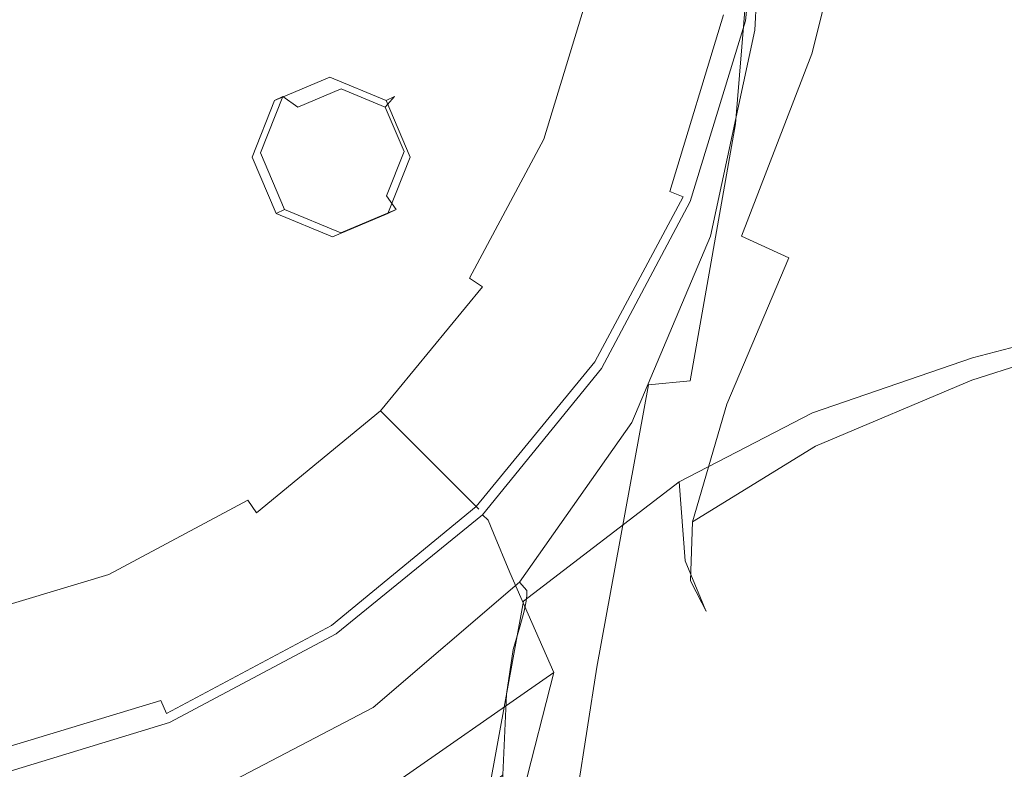
# Model space of a CAD drawing. Extents: x -105 to 105, y -157 to 0.
# Drawn here: x 5 to 28, y -72 to -54 of the extents above; entities that cross this region are included whole.
import ezdxf

# ---------------------------------------------------------------- set-up
doc = ezdxf.new("R2010")
doc.units = 0
doc.header["$LTSCALE"] = 500
doc.header["$MEASUREMENT"] = 0
doc.layers.add('STILLO_CHROM', color=7, linetype='Continuous')
doc.layers.add('STILLO_NIEBIESKI', color=7, linetype='Continuous')

msp = doc.modelspace()

# ---------------------------------------------------------------- linework, layer by layer
at = {"layer": 'STILLO_CHROM', "lineweight": 0}
for points, invisible_edges in [([(0, -71.453, 33.5), (0, -28.463, 33.5), (21.495, -49.958, 33.5), (0, -71.453, 33.5)], 15), ([(3.454, -32.595, 46.834), (-3.454, -67.321, 46.834), (17.363, -53.412, 46.834), (3.454, -32.595, 46.834)], 15), ([(5.547, -55.806, 68.863), (5.664, -48.757, 68.353), (0, -48.505, 68.766), (0, -55.702, 69.306)], 15), ([(10.747, -56.041, 67.825), (10.974, -49.325, 67.391), (5.664, -48.757, 68.353), (5.547, -55.806, 68.863)], 15), ([(10.747, -56.041, 67.825), (15.254, -56.327, 66.48), (15.576, -50.018, 66.161), (10.974, -49.325, 67.391)], 15), ([(10.974, -55.536, 38.765), (11.088, -49.802, 39.326), (15.737, -49.722, 39.346), (15.576, -55.193, 38.801)], 15), ([(15.576, -55.193, 38.801), (15.737, -49.722, 39.346), (19.314, -49.649, 39.415), (19.116, -54.88, 38.885)], 15), ([(21.24, -54.693, 39.035), (19.116, -54.88, 38.885), (19.314, -49.649, 39.415), (21.46, -49.605, 39.557)], 15), ([(22.302, -54.606, 39.415), (21.24, -54.693, 39.035), (21.46, -49.605, 39.557), (22.533, -49.59, 39.932)], 7), ([(22.302, -54.606, 39.415), (22.533, -49.59, 39.932), (22.891, -49.604, 40.703), (22.656, -54.596, 40.187)], 15), ([(22.649, -54.823, 46.101), (22.656, -54.709, 43.562), (22.891, -49.717, 44.078), (22.887, -49.822, 46.617)], 15), ([(22.656, -54.596, 40.187), (22.891, -49.604, 40.703), (22.891, -49.646, 42.031), (22.656, -54.638, 41.516)], 15), ([(22.656, -54.709, 43.562), (22.656, -54.638, 41.516), (22.891, -49.646, 42.031), (22.891, -49.717, 44.078)], 15), ([(5.664, -55.818, 38.758), (0, -55.943, 38.762), (0, -49.898, 39.342), (5.723, -49.868, 39.332)], 15), ([(0, -71.453, 33.5), (21.495, -49.958, 33.5), (15.199, -65.158, 33.5), (0, -71.453, 33.5)], 15), ([(10.974, -55.536, 38.765), (5.664, -55.818, 38.758), (5.723, -49.868, 39.332), (11.088, -49.802, 39.326)], 15), ([(15.199, -65.158, 33.5), (21.495, -49.958, 33.5), (19.859, -58.184, 33.5), (15.199, -65.158, 33.5)], 15), ([(19.859, -58.184, 33.5), (21.495, -49.958, 33.5), (21.082, -54.152, 33.5), (19.859, -58.184, 33.5)], 15), ([(22.649, -54.823, 46.101), (22.887, -49.822, 46.617), (22.876, -49.965, 49.422), (22.627, -54.994, 48.906)], 15), ([(0, -50, 34), (2.343, -55.656, 34), (5.504, -55.504, 34), (5.656, -52.343, 34)], 15), ([(0, -50, -17.676), (5.597, -52.343, -17.668), (5.47, -55.504, -17.672), (2.334, -55.656, -17.676)], 15), ([(15.254, -56.327, 66.48), (18.721, -56.588, 65.117), (19.116, -50.648, 64.941), (15.576, -50.018, 66.161)], 15), ([(22.08, -54.385, 33.254), (22.534, -50, 33.264), (22.002, -50, 33.687), (21.559, -54.281, 33.687)], 14), ([(22.08, -54.385, 33.254), (22.254, -54.419, 32.328), (22.712, -50, 32.369), (22.534, -50, 33.264)], 15), ([(22.254, -54.419, 32.328), (22.254, -54.419, 30.696), (22.712, -50, 30.797), (22.712, -50, 32.369)], 15), ([(22.389, -54.46, 25.088), (22.87, -50.026, 25.381), (22.712, -50, 28.344), (22.254, -54.419, 28.142)], 15), ([(22.254, -54.419, 28.142), (22.712, -50, 28.344), (22.712, -50, 30.797), (22.254, -54.419, 30.696)], 15), ([(22.389, -54.46, 25.088), (22.793, -54.582, 21.957), (23.345, -50.104, 22.282), (22.87, -50.026, 25.381)], 15), ([(22.51, -55.564, 54.403), (22.583, -55.236, 51.748), (22.854, -50.153, 52.265), (22.817, -50.391, 54.92)], 15), ([(22.627, -54.994, 48.906), (22.876, -49.965, 49.422), (22.854, -50.153, 52.265), (22.583, -55.236, 51.748)], 15), ([(22.793, -54.582, 21.957), (23.633, -55.157, 19.318), (24.869, -50.268, 19.265), (23.345, -50.104, 22.282)], 13), ([(22.422, -55.928, 56.81), (22.51, -55.564, 54.403), (22.817, -50.391, 54.92), (22.773, -50.647, 57.317)], 15), ([(25.074, -56.557, 17.74), (27.757, -53.368, 17.712), (24.869, -50.268, 19.265), (23.633, -55.157, 19.318)], 15), ([(20.801, -56.745, 64.027), (21.24, -51.026, 64.01), (19.116, -50.648, 64.941), (18.721, -56.588, 65.117)], 15), ([(22.422, -55.928, 56.81), (22.773, -50.647, 57.317), (22.73, -50.888, 59.386), (22.334, -56.278, 58.913)], 15), ([(35.311, -53.398, 16.434), (31.319, -50.494, 17.337), (27.757, -53.368, 17.712), (30.173, -56.054, 16.656)], 15), ([(21.848, -56.794, 63.035), (22.306, -51.196, 63.179), (21.24, -51.026, 64.01), (20.801, -56.745, 64.027)], 15), ([(22.217, -56.735, 61.967), (22.261, -56.563, 60.651), (22.693, -51.083, 61.056), (22.671, -51.2, 62.257)], 15), ([(22.334, -56.278, 58.913), (22.73, -50.888, 59.386), (22.693, -51.083, 61.056), (22.261, -56.563, 60.651)], 15), ([(21.848, -56.794, 63.035), (22.217, -56.735, 61.967), (22.671, -51.2, 62.257), (22.306, -51.196, 63.179)], 7), ([(12.451, -55.255, -17.639), (9.29, -53.9, -17.657), (10.652, -51.623, -17.645), (13.475, -52.624, -17.624)], 15), ([(12.686, -55.255, 34), (13.796, -52.624, 34), (10.845, -51.623, 34), (9.416, -53.9, 34)], 15), ([(5.597, -52.343, -17.668), (9.29, -53.9, -17.657), (8.736, -56.521, -17.664), (5.47, -55.504, -17.672)], 15), ([(5.656, -52.343, 34), (5.504, -55.504, 34), (8.816, -56.521, 34), (9.416, -53.9, 34)], 15), ([(15.191, -56.416, -17.585), (12.451, -55.255, -17.639), (13.475, -52.624, -17.624), (16.088, -53.235, -17.591)], 15), ([(15.446, -56.398, 33.984), (16.488, -53.246, 33.984), (13.796, -52.624, 34), (12.686, -55.255, 34)], 15), ([(26.72, -56.688, -16.744), (26.028, -53.569, -17.103), (28.636, -52.563, -16.938), (30.435, -55.313, -16.525)], 15), ([(17.363, -53.412, 46.834), (-3.454, -67.321, 46.834), (9.835, -64.678, 46.834), (17.363, -53.412, 46.834)], 15), ([(17.363, -53.412, 46.834), (9.835, -64.678, 46.834), (14.72, -59.794, 46.834), (17.363, -53.412, 46.834)], 15), ([(17.363, -53.412, 46.834), (14.72, -59.794, 46.834), (16.356, -56.733, 46.834), (17.363, -53.412, 46.834)], 15), ([(15.191, -56.416, -17.585), (16.088, -53.235, -17.591), (18.435, -53.686, -17.539), (17.617, -57.394, -17.466)], 15), ([(15.446, -56.398, 33.984), (17.675, -57.321, 33.937), (18.777, -53.729, 33.937), (16.488, -53.246, 33.984)], 15), ([(16.874, -56.948, 46.714), (17.914, -53.522, 46.714), (17.363, -53.412, 46.834), (16.356, -56.733, 46.834)], 15), ([(26.455, -58.517, 16.64), (30.173, -56.054, 16.656), (27.757, -53.368, 17.712), (25.074, -56.557, 17.74)], 15), ([(17.366, -57.151, 46.386), (18.436, -53.625, 46.386), (17.914, -53.522, 46.714), (16.874, -56.948, 46.714)], 15), ([(17.698, -57.289, 45.939), (18.788, -53.695, 45.939), (18.436, -53.625, 46.386), (17.366, -57.151, 46.386)], 11), ([(23.964, -57.517, -16.943), (23.923, -53.948, -17.253), (26.028, -53.569, -17.103), (26.72, -56.688, -16.744)], 15), ([(17.617, -57.394, -17.466), (18.435, -53.686, -17.539), (20.481, -53.967, -17.467), (19.792, -57.986, -17.307)], 15), ([(17.675, -57.321, 33.937), (19.312, -57.999, 33.844), (20.516, -54.074, 33.844), (18.777, -53.729, 33.937)], 15), ([(20.388, -54.014, 42.684), (18.788, -53.695, 45.939), (17.698, -57.289, 45.939), (19.205, -57.913, 42.684)], 15), ([(12.451, -55.255, -17.639), (11.459, -57.899, -17.652), (8.736, -56.521, -17.664), (9.29, -53.9, -17.657)], 15), ([(12.686, -55.255, 34), (9.416, -53.9, 34), (8.816, -56.521, 34), (11.61, -57.899, 34)], 15), ([(21.644, -54.263, 38.182), (20.388, -54.014, 42.684), (19.205, -57.913, 42.684), (20.388, -58.403, 38.182)], 15), ([(20.294, -58.406, 33.687), (21.559, -54.281, 33.687), (20.516, -54.074, 33.844), (19.312, -57.999, 33.844)], 15), ([(21.781, -57.988, -17.132), (19.792, -57.986, -17.307), (20.481, -53.967, -17.467), (22.192, -54.068, -17.373)], 15), ([(23.964, -57.517, -16.943), (21.781, -57.988, -17.132), (22.192, -54.068, -17.373), (23.923, -53.948, -17.253)], 15), ([(19.859, -58.184, 33.5), (21.082, -54.152, 33.5), (21.563, -54.247, 33.633), (20.312, -58.372, 33.633)], 11), ([(20.785, -58.609, 33.243), (22.08, -54.385, 33.254), (21.559, -54.281, 33.687), (20.294, -58.406, 33.687)], 14), ([(20.312, -58.372, 33.633), (21.563, -54.247, 33.633), (21.891, -54.313, 33.998), (20.62, -58.5, 33.998)], 7), ([(21.978, -54.33, 34.496), (21.644, -54.263, 38.182), (20.388, -58.403, 38.182), (20.702, -58.533, 34.496)], 15), ([(20.62, -58.5, 33.998), (21.891, -54.313, 33.998), (21.978, -54.33, 34.496), (20.702, -58.533, 34.496)], 15), ([(20.785, -58.609, 33.243), (20.948, -58.677, 32.286), (22.254, -54.419, 32.328), (22.08, -54.385, 33.254)], 15), ([(20.948, -58.677, 32.286), (20.948, -58.677, 30.591), (22.254, -54.419, 30.696), (22.254, -54.419, 32.328)], 15), ([(21.048, -58.762, 24.754), (22.389, -54.46, 25.088), (22.254, -54.419, 28.142), (20.948, -58.677, 27.932)], 15), ([(20.948, -58.677, 27.932), (22.254, -54.419, 28.142), (22.254, -54.419, 30.696), (20.948, -58.677, 30.591)], 15), ([(21.048, -58.762, 24.754), (21.348, -59.017, 21.5), (22.793, -54.582, 21.957), (22.389, -54.46, 25.088)], 15), ([(20.283, -59.473, 38.626), (18.301, -59.722, 38.48), (19.116, -54.88, 38.885), (21.24, -54.693, 39.035)], 15), ([(21.26, -59.419, 38.996), (20.283, -59.473, 38.626), (21.24, -54.693, 39.035), (22.302, -54.606, 39.415)], 7), ([(21.26, -59.419, 38.996), (22.302, -54.606, 39.415), (22.656, -54.596, 40.187), (21.586, -59.42, 39.766)], 15), ([(21.348, -59.017, 21.5), (21.984, -59.415, 18.789), (23.633, -55.157, 19.318), (22.793, -54.582, 21.957)], 13), ([(21.575, -59.657, 45.682), (21.586, -59.534, 43.141), (22.656, -54.709, 43.562), (22.649, -54.823, 46.101)], 15), ([(21.586, -59.42, 39.766), (22.656, -54.596, 40.187), (22.656, -54.638, 41.516), (21.586, -59.463, 41.094)], 15), ([(21.586, -59.534, 43.141), (21.586, -59.463, 41.094), (22.656, -54.638, 41.516), (22.656, -54.709, 43.562)], 15), ([(14.961, -60.306, 38.387), (15.576, -55.193, 38.801), (19.116, -54.88, 38.885), (18.301, -59.722, 38.48)], 15), ([(21.541, -59.858, 48.496), (22.627, -54.994, 48.906), (22.583, -55.236, 51.748), (21.472, -60.161, 51.356)], 15), ([(21.575, -59.657, 45.682), (22.649, -54.823, 46.101), (22.627, -54.994, 48.906), (21.541, -59.858, 48.496)], 15), ([(10.579, -60.981, 38.338), (10.974, -55.536, 38.765), (15.576, -55.193, 38.801), (14.961, -60.306, 38.387)], 15), ([(15.191, -56.416, -17.585), (13.888, -59.506, -17.539), (11.459, -57.899, -17.652), (12.451, -55.255, -17.639)], 15), ([(15.446, -56.398, 33.984), (12.686, -55.255, 34), (11.61, -57.899, 34), (13.954, -59.364, 33.984)], 15), ([(21.359, -60.591, 54.04), (21.472, -60.161, 51.356), (22.583, -55.236, 51.748), (22.51, -55.564, 54.403)], 15), ([(23.095, -59.928, 17.243), (25.074, -56.557, 17.74), (23.633, -55.157, 19.318), (21.984, -59.415, 18.789)], 7), ([(26.72, -56.688, -16.744), (30.435, -55.313, -16.525), (31.585, -58.331, -15.622), (27.139, -59.739, -15.868)], 15), ([(5.283, -63.586, 69.797), (5.547, -55.806, 68.863), (0, -55.702, 69.306), (0, -63.664, 70.244)], 15), ([(2.334, -55.656, -17.676), (5.47, -55.504, -17.672), (6.494, -58.816, -17.673), (3.894, -59.416, -17.677)], 15), ([(2.343, -55.656, 34), (3.9, -59.416, 34), (6.521, -58.816, 34), (5.504, -55.504, 34)], 15), ([(5.47, -55.504, -17.672), (8.736, -56.521, -17.664), (8.491, -58.55, -17.668), (6.494, -58.816, -17.673)], 15), ([(10.579, -60.981, 38.338), (5.471, -61.503, 38.322), (5.664, -55.818, 38.758), (10.974, -55.536, 38.765)], 15), ([(5.504, -55.504, 34), (6.521, -58.816, 34), (8.55, -58.55, 34), (8.816, -56.521, 34)], 15), ([(21.229, -61.137, 56.52), (21.359, -60.591, 54.04), (22.51, -55.564, 54.403), (22.422, -55.928, 56.81)], 15), ([(5.471, -61.503, 38.322), (0, -61.725, 38.323), (0, -55.943, 38.762), (5.664, -55.818, 38.758)], 15), ([(10.236, -63.412, 68.735), (10.747, -56.041, 67.825), (5.547, -55.806, 68.863), (5.283, -63.586, 69.797)], 15), ([(21.229, -61.137, 56.52), (22.422, -55.928, 56.81), (22.334, -56.278, 58.913), (21.111, -61.791, 58.77)], 15), ([(10.236, -63.412, 68.735), (14.529, -63.199, 67.337), (15.254, -56.327, 66.48), (10.747, -56.041, 67.825)], 15), ([(26.455, -58.517, 16.64), (27.113, -60.769, 15.431), (31.545, -58.846, 15.469), (30.173, -56.054, 16.656)], 15), ([(15.446, -56.398, 33.984), (13.954, -59.364, 33.984), (15.914, -60.641, 33.937), (17.675, -57.321, 33.937)], 15), ([(14.529, -63.199, 67.337), (17.831, -63.007, 65.882), (18.721, -56.588, 65.117), (15.254, -56.327, 66.48)], 15), ([(21.111, -61.791, 58.77), (22.334, -56.278, 58.913), (22.261, -56.563, 60.651), (21.045, -62.361, 60.698)], 15), ([(11.459, -57.899, -17.652), (10.073, -60.153, -17.664), (8.491, -58.55, -17.668), (8.736, -56.521, -17.664)], 15), ([(11.61, -57.899, 34), (8.816, -56.521, 34), (8.55, -58.55, 34), (10.153, -60.153, 34)], 15), ([(15.191, -56.416, -17.585), (17.617, -57.394, -17.466), (16.268, -61.207, -17.227), (13.888, -59.506, -17.539)], 15), ([(19.812, -62.893, 64.648), (20.801, -56.745, 64.027), (18.721, -56.588, 65.117), (17.831, -63.007, 65.882)], 15), ([(21.066, -62.658, 62.215), (21.045, -62.361, 60.698), (22.261, -56.563, 60.651), (22.217, -56.735, 61.967)], 15), ([(24.459, -60.255, 16.487), (26.455, -58.517, 16.64), (25.074, -56.557, 17.74), (23.095, -59.928, 17.243)], 15), ([(15.187, -60.106, 46.714), (16.874, -56.948, 46.714), (16.356, -56.733, 46.834), (14.72, -59.794, 46.834)], 15), ([(20.786, -62.797, 63.479), (21.848, -56.794, 63.035), (20.801, -56.745, 64.027), (19.812, -62.893, 64.648)], 7), ([(20.786, -62.797, 63.479), (21.066, -62.658, 62.215), (22.217, -56.735, 61.967), (21.848, -56.794, 63.035)], 7), ([(23.964, -57.517, -16.943), (26.72, -56.688, -16.744), (27.139, -59.739, -15.868), (23.804, -60.86, -16.131)], 15), ([(15.629, -60.401, 46.386), (17.366, -57.151, 46.386), (16.874, -56.948, 46.714), (15.187, -60.106, 46.714)], 15), ([(15.928, -60.601, 45.939), (17.698, -57.289, 45.939), (17.366, -57.151, 46.386), (15.629, -60.401, 46.386)], 3), ([(17.675, -57.321, 33.937), (15.914, -60.641, 33.937), (17.388, -61.626, 33.844), (19.312, -57.999, 33.844)], 15), ([(19.205, -57.913, 42.684), (17.698, -57.289, 45.939), (15.928, -60.601, 45.939), (17.284, -61.507, 42.684)], 15), ([(17.617, -57.394, -17.466), (19.792, -57.986, -17.307), (18.646, -62.261, -16.829), (16.268, -61.207, -17.227)], 15), ([(23.964, -57.517, -16.943), (23.804, -60.86, -16.131), (21.066, -61.923, -16.457), (21.781, -57.988, -17.132)], 15), ([(13.888, -59.506, -17.539), (12.022, -62.228, -17.496), (10.073, -60.153, -17.664), (11.459, -57.899, -17.652)], 15), ([(13.954, -59.364, 33.984), (11.61, -57.899, 34), (10.153, -60.153, 34), (11.948, -61.948, 33.984)], 15), ([(20.388, -58.403, 38.182), (19.205, -57.913, 42.684), (17.284, -61.507, 42.684), (18.349, -62.218, 38.182)], 15), ([(20.294, -58.406, 33.687), (19.312, -57.999, 33.844), (17.388, -61.626, 33.844), (18.272, -62.217, 33.687)], 15), ([(21.781, -57.988, -17.132), (21.066, -61.923, -16.457), (18.646, -62.261, -16.829), (19.792, -57.986, -17.307)], 15), ([(15.199, -65.158, 33.5), (19.859, -58.184, 33.5), (17.873, -61.9, 33.5), (15.199, -65.158, 33.5)], 15), ([(17.873, -61.9, 33.5), (19.859, -58.184, 33.5), (20.312, -58.372, 33.633), (18.28, -62.173, 33.633)], 15), ([(20.785, -58.609, 33.243), (20.294, -58.406, 33.687), (18.272, -62.217, 33.687), (18.714, -62.513, 33.233)], 7), ([(18.28, -62.173, 33.633), (20.312, -58.372, 33.633), (20.62, -58.5, 33.998), (18.558, -62.358, 33.998)], 11), ([(20.702, -58.533, 34.496), (20.388, -58.403, 38.182), (18.349, -62.218, 38.182), (18.632, -62.407, 34.496)], 15), ([(27.139, -59.739, -15.868), (31.585, -58.331, -15.622), (32.287, -60.972, -13.979), (27.386, -62.266, -14.225)], 15), ([(7.866, -61.61, -17.672), (6.494, -58.816, -17.673), (8.491, -58.55, -17.668), (10.073, -60.153, -17.664)], 15), ([(7.899, -61.61, 34), (10.153, -60.153, 34), (8.55, -58.55, 34), (6.521, -58.816, 34)], 15), ([(18.558, -62.358, 33.998), (20.62, -58.5, 33.998), (20.702, -58.533, 34.496), (18.632, -62.407, 34.496)], 15), ([(20.785, -58.609, 33.243), (18.714, -62.513, 33.233), (18.861, -62.611, 32.244), (20.948, -58.677, 32.286)], 15), ([(20.948, -58.677, 32.286), (18.861, -62.611, 32.244), (18.861, -62.611, 30.485), (20.948, -58.677, 30.591)], 15), ([(21.048, -58.762, 24.754), (20.948, -58.677, 27.932), (18.861, -62.611, 27.72), (18.977, -62.804, 24.309)], 15), ([(20.948, -58.677, 27.932), (20.948, -58.677, 30.591), (18.861, -62.611, 30.485), (18.861, -62.611, 27.72)], 15), ([(24.459, -60.255, 16.487), (23.941, -62.297, 15.517), (27.113, -60.769, 15.431), (26.455, -58.517, 16.64)], 15), ([(5.246, -62.686, -17.676), (3.894, -59.416, -17.677), (6.494, -58.816, -17.673), (7.866, -61.61, -17.672)], 15), ([(5.255, -62.686, 34), (7.899, -61.61, 34), (6.521, -58.816, 34), (3.9, -59.416, 34)], 15), ([(21.048, -58.762, 24.754), (18.977, -62.804, 24.309), (19.324, -63.384, 20.614), (21.348, -59.017, 21.5)], 15), ([(27.113, -60.769, 15.431), (27.373, -62.781, 13.713), (32.267, -61.229, 13.757), (31.545, -58.846, 15.469)], 13), ([(21.348, -59.017, 21.5), (19.324, -63.384, 20.614), (20.135, -63.761, 17.552), (21.984, -59.415, 18.789)], 15), ([(13.954, -59.364, 33.984), (11.948, -61.948, 33.984), (13.55, -63.55, 33.937), (15.914, -60.641, 33.937)], 15), ([(5.255, -62.686, 34), (3.9, -59.416, 34), (1.623, -60.845, 34), (2.624, -63.796, 34)], 15), ([(5.246, -62.686, -17.676), (2.624, -63.796, -17.678), (1.623, -60.845, -17.678), (3.894, -59.416, -17.677)], 15), ([(13.888, -59.506, -17.539), (16.268, -61.207, -17.227), (14.159, -64.668, -17.004), (12.022, -62.228, -17.496)], 15), ([(20.283, -59.473, 38.626), (18.642, -63.58, 38.342), (16.964, -63.709, 38.224), (18.301, -59.722, 38.48)], 15), ([(21.26, -59.419, 38.996), (19.426, -63.777, 38.679), (18.642, -63.58, 38.342), (20.283, -59.473, 38.626)], 15), ([(21.26, -59.419, 38.996), (21.586, -59.42, 39.766), (19.688, -63.862, 39.437), (19.426, -63.777, 38.679)], 7), ([(21.575, -59.657, 45.682), (19.673, -64.107, 45.359), (19.688, -63.975, 42.812), (21.586, -59.534, 43.141)], 15), ([(21.586, -59.42, 39.766), (21.586, -59.463, 41.094), (19.688, -63.904, 40.766), (19.688, -63.862, 39.437)], 15), ([(21.586, -59.534, 43.141), (19.688, -63.975, 42.812), (19.688, -63.904, 40.766), (21.586, -59.463, 41.094)], 15), ([(23.095, -59.928, 17.243), (21.984, -59.415, 18.789), (20.135, -63.761, 17.552), (21.645, -63.347, 16.038)], 15), ([(14.72, -59.794, 46.834), (9.835, -64.678, 46.834), (12.518, -62.476, 46.834), (14.72, -59.794, 46.834)], 15), ([(12.915, -62.873, 46.714), (15.187, -60.106, 46.714), (14.72, -59.794, 46.834), (12.518, -62.476, 46.834)], 15), ([(14.961, -60.306, 38.387), (18.301, -59.722, 38.48), (16.964, -63.709, 38.224), (14.017, -64.6, 38.123)], 15), ([(21.541, -59.858, 48.496), (21.472, -60.161, 51.356), (19.541, -64.682, 51.072), (19.629, -64.331, 48.185)], 15), ([(21.575, -59.657, 45.682), (21.541, -59.858, 48.496), (19.629, -64.331, 48.185), (19.673, -64.107, 45.359)], 15), ([(23.804, -60.86, -16.131), (27.139, -59.739, -15.868), (27.386, -62.266, -14.225), (23.644, -63.55, -14.506)], 15), ([(24.459, -60.255, 16.487), (23.095, -59.928, 17.243), (21.645, -63.347, 16.038), (23.941, -62.297, 15.517)], 13), ([(9.436, -64.306, -17.498), (7.866, -61.61, -17.672), (10.073, -60.153, -17.664), (12.022, -62.228, -17.496)], 15), ([(9.364, -63.954, 33.984), (11.948, -61.948, 33.984), (10.153, -60.153, 34), (7.899, -61.61, 34)], 15), ([(10.579, -60.981, 38.338), (14.961, -60.306, 38.387), (14.017, -64.6, 38.123), (10.028, -65.71, 38.054)], 15), ([(13.291, -63.25, 46.386), (15.629, -60.401, 46.386), (15.187, -60.106, 46.714), (12.915, -62.873, 46.714)], 15), ([(21.359, -60.591, 54.04), (19.395, -65.191, 53.801), (19.541, -64.682, 51.072), (21.472, -60.161, 51.356)], 15), ([(13.546, -63.504, 45.939), (15.928, -60.601, 45.939), (15.629, -60.401, 46.386), (13.291, -63.25, 46.386)], 15), ([(17.284, -61.507, 42.684), (15.928, -60.601, 45.939), (13.546, -63.504, 45.939), (14.699, -64.657, 42.684)], 9), ([(15.914, -60.641, 33.937), (13.55, -63.55, 33.937), (14.805, -64.805, 33.844), (17.388, -61.626, 33.844)], 15), ([(21.229, -61.137, 56.52), (19.244, -66.014, 56.418), (19.395, -65.191, 53.801), (21.359, -60.591, 54.04)], 15), ([(23.941, -62.297, 15.517), (23.717, -64.324, 13.724), (27.373, -62.781, 13.713), (27.113, -60.769, 15.431)], 13), ([(10.579, -60.981, 38.338), (10.028, -65.71, 38.054), (5.219, -66.495, 38.031), (5.471, -61.503, 38.322)], 15), ([(23.804, -60.86, -16.131), (23.644, -63.55, -14.506), (20.533, -65.165, -14.886), (21.066, -61.923, -16.457)], 15), ([(27.566, -63.813, -11.561), (27.386, -62.266, -14.225), (32.287, -60.972, -13.979), (32.742, -62.591, -11.349)], 13), ([(16.268, -61.207, -17.227), (18.646, -62.261, -16.829), (16.89, -67.951, -15.568), (14.159, -64.668, -17.004)], 15), ([(21.229, -61.137, 56.52), (21.111, -61.791, 58.77), (19.143, -67.31, 58.971), (19.244, -66.014, 56.418)], 15), ([(27.561, -64.019, 11.083), (32.734, -62.694, 11.123), (32.267, -61.229, 13.757), (27.373, -62.781, 13.713)], 15), ([(5.471, -61.503, 38.322), (5.219, -66.495, 38.031), (0, -66.807, 38.031), (0, -61.725, 38.323)], 15), ([(6.416, -65.827, -17.515), (5.246, -62.686, -17.676), (7.866, -61.61, -17.672), (9.436, -64.306, -17.498)], 15), ([(6.398, -65.446, 33.984), (9.364, -63.954, 33.984), (7.899, -61.61, 34), (5.255, -62.686, 34)], 15), ([(18.349, -62.218, 38.182), (17.284, -61.507, 42.684), (14.699, -64.657, 42.684), (15.604, -65.562, 38.182)], 11), ([(18.272, -62.217, 33.687), (17.388, -61.626, 33.844), (14.805, -64.805, 33.844), (15.558, -65.558, 33.687)], 15), ([(15.199, -65.158, 33.5), (17.873, -61.9, 33.5), (18.28, -62.173, 33.633), (15.546, -65.504, 33.633)], 15), ([(21.066, -61.923, -16.457), (20.533, -65.165, -14.886), (16.89, -67.951, -15.568), (18.646, -62.261, -16.829)], 15), ([(21.111, -61.791, 58.77), (21.045, -62.361, 60.698), (19.183, -68.51, 61.257), (19.143, -67.31, 58.971)], 15), ([(9.364, -63.954, 33.984), (10.641, -65.914, 33.937), (13.55, -63.55, 33.937), (11.948, -61.948, 33.984)], 15), ([(9.436, -64.306, -17.498), (12.022, -62.228, -17.496), (14.159, -64.668, -17.004), (11.056, -67.32, -16.979)], 15), ([(15.546, -65.504, 33.633), (18.28, -62.173, 33.633), (18.558, -62.358, 33.998), (15.782, -65.74, 33.998)], 11), ([(18.714, -62.513, 33.233), (18.272, -62.217, 33.687), (15.558, -65.558, 33.687), (15.934, -65.934, 33.222)], 7), ([(18.632, -62.407, 34.496), (18.349, -62.218, 38.182), (15.604, -65.562, 38.182), (15.845, -65.803, 34.496)], 11), ([(15.782, -65.74, 33.998), (18.558, -62.358, 33.998), (18.632, -62.407, 34.496), (15.845, -65.803, 34.496)], 7), ([(21.066, -62.658, 62.215), (19.455, -69.049, 63.071), (19.183, -68.51, 61.257), (21.045, -62.361, 60.698)], 15), ([(23.941, -62.297, 15.517), (21.645, -63.347, 16.038), (20.84, -66.099, 14.005), (23.717, -64.324, 13.724)], 9), ([(23.682, -65.158, -11.761), (23.644, -63.55, -14.506), (27.386, -62.266, -14.225), (27.566, -63.813, -11.561)], 13), ([(10.147, -65.145, 46.714), (12.915, -62.873, 46.714), (12.518, -62.476, 46.834), (9.835, -64.678, 46.834)], 15), ([(18.714, -62.513, 33.233), (15.934, -65.934, 33.222), (16.06, -66.06, 32.202), (18.861, -62.611, 32.244)], 15), ([(18.861, -62.611, 32.244), (16.06, -66.06, 32.202), (16.06, -66.06, 30.379), (18.861, -62.611, 30.485)], 15), ([(18.977, -62.804, 24.309), (18.861, -62.611, 27.72), (16.06, -66.06, 27.509), (16.187, -66.365, 23.887)], 15), ([(18.861, -62.611, 27.72), (18.861, -62.611, 30.485), (16.06, -66.06, 30.379), (16.06, -66.06, 27.509)], 15), ([(27.685, -64.616, -8.144), (27.566, -63.813, -11.561), (32.742, -62.591, -11.349), (33.002, -63.433, -7.984)], 15), ([(6.398, -65.446, 33.984), (5.255, -62.686, 34), (2.624, -63.796, 34), (3.246, -66.488, 33.984)], 15), ([(6.416, -65.827, -17.515), (3.246, -66.879, -17.521), (2.624, -63.796, -17.678), (5.246, -62.686, -17.676)], 15), ([(18.977, -62.804, 24.309), (16.187, -66.365, 23.887), (16.567, -67.281, 19.813), (19.324, -63.384, 20.614)], 15), ([(20.786, -62.797, 63.479), (19.812, -62.893, 64.648), (18.604, -69.496, 65.916), (19.437, -69.265, 64.571)], 13), ([(20.786, -62.797, 63.479), (19.437, -69.265, 64.571), (19.455, -69.049, 63.071), (21.066, -62.658, 62.215)], 15), ([(23.713, -65.49, 11.015), (27.561, -64.019, 11.083), (27.373, -62.781, 13.713), (23.717, -64.324, 13.724)], 15), ([(27.684, -64.667, 7.756), (33, -63.459, 7.793), (32.734, -62.694, 11.123), (27.561, -64.019, 11.083)], 15), ([(10.443, -65.587, 46.386), (13.291, -63.25, 46.386), (12.915, -62.873, 46.714), (10.147, -65.145, 46.714)], 15), ([(14.529, -63.199, 67.337), (13.643, -70.481, 68.76), (16.743, -69.861, 67.26), (17.831, -63.007, 65.882)], 15), ([(19.812, -62.893, 64.648), (17.831, -63.007, 65.882), (16.743, -69.861, 67.26), (18.604, -69.496, 65.916)], 15), ([(10.236, -63.412, 68.735), (9.612, -71.167, 70.159), (13.643, -70.481, 68.76), (14.529, -63.199, 67.337)], 15), ([(10.643, -65.886, 45.939), (13.546, -63.504, 45.939), (13.291, -63.25, 46.386), (10.443, -65.587, 46.386)], 7), ([(10.236, -63.412, 68.735), (5.283, -63.586, 69.797), (4.961, -71.73, 71.203), (9.612, -71.167, 70.159)], 15), ([(14.699, -64.657, 42.684), (13.546, -63.504, 45.939), (10.643, -65.886, 45.939), (11.549, -67.242, 42.684)], 13), ([(19.324, -63.384, 20.614), (16.567, -67.281, 19.813), (17.602, -69.62, 14.833), (20.135, -63.761, 17.552)], 15), ([(21.645, -63.347, 16.038), (20.135, -63.761, 17.552), (17.602, -69.62, 14.833), (20.84, -66.099, 14.005)], 15), ([(27.684, -64.667, 7.756), (27.751, -64.909, 3.949), (33.118, -63.742, 3.99), (33, -63.459, 7.793)], 15), ([(27.685, -64.616, -8.144), (33.002, -63.433, -7.984), (33.118, -63.742, -4.137), (27.751, -64.909, -4.242)], 15), ([(5.283, -63.586, 69.797), (0, -63.664, 70.244), (0, -71.98, 71.636), (4.961, -71.73, 71.203)], 15), ([(10.641, -65.914, 33.937), (11.626, -67.388, 33.844), (14.805, -64.805, 33.844), (13.55, -63.55, 33.937)], 15), ([(14.017, -64.6, 38.123), (16.964, -63.709, 38.224), (15.574, -66.233, 38.113), (13.253, -67.791, 38.001)], 15), ([(18.642, -63.58, 38.342), (16.284, -66.969, 38.15), (15.574, -66.233, 38.113), (16.964, -63.709, 38.224)], 15), ([(19.426, -63.777, 38.679), (16.798, -67.507, 38.455), (16.284, -66.969, 38.15), (18.642, -63.58, 38.342)], 15), ([(23.682, -65.158, -11.761), (20.668, -67.009, -11.954), (20.533, -65.165, -14.886), (23.644, -63.55, -14.506)], 9), ([(27.751, -64.909, -4.242), (33.118, -63.742, -4.137), (33.139, -63.764, -0.061), (27.77, -64.929, -0.122)], 15), ([(27.751, -64.909, 3.949), (27.77, -64.929, -0.122), (33.139, -63.764, -0.061), (33.118, -63.742, 3.99)], 15), ([(6.398, -65.446, 33.984), (7.321, -67.675, 33.937), (10.641, -65.914, 33.937), (9.364, -63.954, 33.984)], 15), ([(19.426, -63.777, 38.679), (19.688, -63.862, 39.437), (16.969, -67.705, 39.203), (16.798, -67.507, 38.455)], 7), ([(19.673, -64.107, 45.359), (16.953, -67.953, 45.129), (16.969, -67.819, 42.578), (19.688, -63.975, 42.812)], 15), ([(19.688, -63.862, 39.437), (19.688, -63.904, 40.766), (16.969, -67.748, 40.531), (16.969, -67.705, 39.203)], 15), ([(19.688, -63.975, 42.812), (16.969, -67.819, 42.578), (16.969, -67.748, 40.531), (19.688, -63.904, 40.766)], 15), ([(23.793, -65.967, -8.243), (23.682, -65.158, -11.761), (27.566, -63.813, -11.561), (27.685, -64.616, -8.144)], 15), ([(19.673, -64.107, 45.359), (19.629, -64.331, 48.185), (16.904, -68.185, 47.968), (16.953, -67.953, 45.129)], 15), ([(23.8, -66.05, 7.641), (27.684, -64.667, 7.756), (27.561, -64.019, 11.083), (23.713, -65.49, 11.015)], 15), ([(6.416, -65.827, -17.515), (9.436, -64.306, -17.498), (11.056, -67.32, -16.979), (7.425, -69.198, -17.034)], 15), ([(19.629, -64.331, 48.185), (19.541, -64.682, 51.072), (16.808, -68.55, 50.881), (16.904, -68.185, 47.968)], 15), ([(23.713, -65.49, 11.015), (23.717, -64.324, 13.724), (20.84, -66.099, 14.005), (20.798, -67.472, 11.021)], 11), ([(9.835, -64.678, 46.834), (-3.454, -67.321, 46.834), (3.454, -67.321, 46.834), (9.835, -64.678, 46.834)], 15), ([(9.835, -64.678, 46.834), (3.454, -67.321, 46.834), (6.775, -66.314, 46.834), (9.835, -64.678, 46.834)], 15), ([(6.99, -66.833, 46.714), (10.147, -65.145, 46.714), (9.835, -64.678, 46.834), (6.775, -66.314, 46.834)], 15), ([(10.028, -65.71, 38.054), (14.017, -64.6, 38.123), (13.253, -67.791, 38.001), (9.544, -69.341, 37.918)], 15), ([(11.056, -67.32, -16.979), (14.159, -64.668, -17.004), (16.89, -67.951, -15.568), (12.222, -71.197, -15.91)], 15), ([(15.604, -65.562, 38.182), (14.699, -64.657, 42.684), (11.549, -67.242, 42.684), (12.26, -68.307, 38.182)], 15), ([(19.395, -65.191, 53.801), (16.646, -69.083, 53.652), (16.808, -68.55, 50.881), (19.541, -64.682, 51.072)], 13), ([(23.793, -65.967, -8.243), (27.685, -64.616, -8.144), (27.751, -64.909, -4.242), (23.85, -66.257, -4.303)], 15), ([(23.8, -66.05, 7.641), (23.85, -66.257, 3.849), (27.751, -64.909, 3.949), (27.684, -64.667, 7.756)], 15), ([(12.217, -68.272, 33.687), (15.558, -65.558, 33.687), (14.805, -64.805, 33.844), (11.626, -67.388, 33.844)], 15), ([(23.85, -66.257, -4.303), (27.751, -64.909, -4.242), (27.77, -64.929, -0.122), (23.865, -66.272, -0.189)], 15), ([(23.85, -66.257, 3.849), (23.865, -66.272, -0.189), (27.77, -64.929, -0.122), (27.751, -64.909, 3.949)], 15), ([(7.193, -67.324, 46.386), (10.443, -65.587, 46.386), (10.147, -65.145, 46.714), (6.99, -66.833, 46.714)], 15), ([(0, -71.453, 33.5), (15.199, -65.158, 33.5), (8.226, -69.817, 33.5), (0, -71.453, 33.5)], 15), ([(8.226, -69.817, 33.5), (15.199, -65.158, 33.5), (11.942, -67.831, 33.5), (8.226, -69.817, 33.5)], 15), ([(11.942, -67.831, 33.5), (15.199, -65.158, 33.5), (15.546, -65.504, 33.633), (12.214, -68.238, 33.633)], 15), ([(19.244, -66.014, 56.418), (16.491, -70.124, 56.398), (16.646, -69.083, 53.652), (19.395, -65.191, 53.801)], 13), ([(20.668, -67.009, -11.954), (18.544, -70.028, -11.668), (16.89, -67.951, -15.568), (20.533, -65.165, -14.886)], 11), ([(23.793, -65.967, -8.243), (21.025, -67.873, -8.227), (20.668, -67.009, -11.954), (23.682, -65.158, -11.761)], 13), ([(6.398, -65.446, 33.984), (3.246, -66.488, 33.984), (3.729, -68.777, 33.937), (7.321, -67.675, 33.937)], 15), ([(7.331, -67.657, 45.939), (10.643, -65.886, 45.939), (10.443, -65.587, 46.386), (7.193, -67.324, 46.386)], 11), ([(12.214, -68.238, 33.633), (15.546, -65.504, 33.633), (15.782, -65.74, 33.998), (12.4, -68.516, 33.998)], 11), ([(12.513, -68.714, 33.212), (15.934, -65.934, 33.222), (15.558, -65.558, 33.687), (12.217, -68.272, 33.687)], 14), ([(15.845, -65.803, 34.496), (15.604, -65.562, 38.182), (12.26, -68.307, 38.182), (12.449, -68.59, 34.496)], 15), ([(23.8, -66.05, 7.641), (23.713, -65.49, 11.015), (20.798, -67.472, 11.021), (21.058, -67.989, 7.456)], 11), ([(6.416, -65.827, -17.515), (7.425, -69.198, -17.034), (3.729, -70.339, -17.053), (3.246, -66.879, -17.521)], 15), ([(10.028, -65.71, 38.054), (9.544, -69.341, 37.918), (4.984, -70.367, 37.891), (5.219, -66.495, 38.031)], 15), ([(12.4, -68.516, 33.998), (15.782, -65.74, 33.998), (15.845, -65.803, 34.496), (12.449, -68.59, 34.496)], 15), ([(7.321, -67.675, 33.937), (7.999, -69.312, 33.844), (11.626, -67.388, 33.844), (10.641, -65.914, 33.937)], 15), ([(11.549, -67.242, 42.684), (10.643, -65.886, 45.939), (7.331, -67.657, 45.939), (7.955, -69.163, 42.684)], 15), ([(12.513, -68.714, 33.212), (12.611, -68.861, 32.161), (16.06, -66.06, 32.202), (15.934, -65.934, 33.222)], 11), ([(12.689, -69.223, 23.621), (16.187, -66.365, 23.887), (16.06, -66.06, 27.509), (12.611, -68.861, 27.304)], 13), ([(12.611, -68.861, 27.304), (16.06, -66.06, 27.509), (16.06, -66.06, 30.379), (12.611, -68.861, 30.277)], 13), ([(12.611, -68.861, 32.161), (12.611, -68.861, 30.277), (16.06, -66.06, 30.379), (16.06, -66.06, 32.202)], 11), ([(19.244, -66.014, 56.418), (19.143, -67.31, 58.971), (16.41, -72.013, 59.232), (16.491, -70.124, 56.398)], 11), ([(23.793, -65.967, -8.243), (23.85, -66.257, -4.303), (21.157, -68.174, -4.269), (21.025, -67.873, -8.227)], 11), ([(23.8, -66.05, 7.641), (21.058, -67.989, 7.456), (21.157, -68.174, 3.683), (23.85, -66.257, 3.849)], 13), ([(13.174, -69.596, 38.014), (13.253, -67.791, 38.001), (15.574, -66.233, 38.113), (16.284, -66.969, 38.15)], 15), ([(20.798, -67.472, 11.021), (20.84, -66.099, 14.005), (17.602, -69.62, 14.833), (18.878, -70.523, 10.644)], 15), ([(23.85, -66.257, -4.303), (23.865, -66.272, -0.189), (21.167, -68.184, -0.244), (21.157, -68.174, -4.269)], 11), ([(23.85, -66.257, 3.849), (21.157, -68.174, 3.683), (21.167, -68.184, -0.244), (23.865, -66.272, -0.189)], 13), ([(5.219, -66.495, 38.031), (4.984, -70.367, 37.891), (0, -70.75, 37.891), (0, -66.807, 38.031)], 15), ([(3.563, -67.872, 46.714), (6.99, -66.833, 46.714), (6.775, -66.314, 46.834), (3.454, -67.321, 46.834)], 15), ([(12.689, -69.223, 23.621), (12.925, -70.309, 19.607), (16.567, -67.281, 19.813), (16.187, -66.365, 23.887)], 11), ([(3.667, -68.394, 46.386), (7.193, -67.324, 46.386), (6.99, -66.833, 46.714), (3.563, -67.872, 46.714)], 15), ([(13.372, -70.437, 38.316), (13.174, -69.596, 38.014), (16.284, -66.969, 38.15), (16.798, -67.507, 38.455)], 7), ([(21.025, -67.873, -8.227), (19.194, -70.79, -7.922), (18.544, -70.028, -11.668), (20.668, -67.009, -11.954)], 15), ([(3.737, -68.747, 45.939), (7.331, -67.657, 45.939), (7.193, -67.324, 46.386), (3.667, -68.394, 46.386)], 11), ([(7.425, -69.198, -17.034), (11.056, -67.32, -16.979), (12.222, -71.197, -15.91), (8.148, -73.194, -16.064)], 15), ([(12.26, -68.307, 38.182), (11.549, -67.242, 42.684), (7.955, -69.163, 42.684), (8.445, -70.346, 38.182)], 15), ([(8.406, -70.294, 33.687), (12.217, -68.272, 33.687), (11.626, -67.388, 33.844), (7.999, -69.312, 33.844)], 15), ([(12.925, -70.309, 19.607), (13.024, -72.798, 16.082), (17.602, -69.62, 14.833), (16.567, -67.281, 19.813)], 9), ([(19.143, -67.31, 58.971), (19.183, -68.51, 61.257), (16.541, -75.678, 62.624), (16.41, -72.013, 59.232)], 11), ([(7.321, -67.675, 33.937), (3.729, -68.777, 33.937), (4.074, -70.516, 33.844), (7.999, -69.312, 33.844)], 15), ([(7.955, -69.163, 42.684), (7.331, -67.657, 45.939), (3.737, -68.747, 45.939), (4.055, -70.346, 42.684)], 15), ([(13.372, -70.437, 38.316), (16.798, -67.507, 38.455), (16.969, -67.705, 39.203), (13.438, -70.737, 39.062)], 13), ([(21.058, -67.989, 7.456), (20.798, -67.472, 11.021), (18.878, -70.523, 10.644), (19.278, -70.914, 7.076)], 15), ([(12.214, -68.238, 33.633), (8.413, -70.27, 33.633), (8.226, -69.817, 33.5), (11.942, -67.831, 33.5)], 15), ([(9.348, -71.492, 37.933), (9.544, -69.341, 37.918), (13.253, -67.791, 38.001), (13.174, -69.596, 38.014)], 15), ([(13.423, -70.978, 44.991), (13.438, -70.85, 42.437), (16.969, -67.819, 42.578), (16.953, -67.953, 45.129)], 11), ([(13.438, -70.737, 39.062), (16.969, -67.705, 39.203), (16.969, -67.748, 40.531), (13.438, -70.779, 40.391)], 13), ([(13.438, -70.85, 42.437), (13.438, -70.779, 40.391), (16.969, -67.748, 40.531), (16.969, -67.819, 42.578)], 11), ([(21.025, -67.873, -8.227), (21.157, -68.174, -4.269), (19.417, -71.051, -4.09), (19.194, -70.79, -7.922)], 15), ([(12.427, -76.48, -14.086), (12.222, -71.197, -15.91), (16.89, -67.951, -15.568), (15.586, -75.077, -12.939)], 15), ([(13.423, -70.978, 44.991), (16.953, -67.953, 45.129), (16.904, -68.185, 47.968), (13.379, -71.191, 47.838)], 13), ([(17.331, -74.874, -10.43), (15.586, -75.077, -12.939), (16.89, -67.951, -15.568), (18.544, -70.028, -11.668)], 13), ([(21.058, -67.989, 7.456), (19.278, -70.914, 7.076), (19.417, -71.051, 3.446), (21.157, -68.174, 3.683)], 15), ([(8.609, -70.785, 33.203), (12.513, -68.714, 33.212), (12.217, -68.272, 33.687), (8.406, -70.294, 33.687)], 14), ([(12.4, -68.516, 33.998), (8.541, -70.579, 33.998), (8.413, -70.27, 33.633), (12.214, -68.238, 33.633)], 13), ([(12.449, -68.59, 34.496), (12.26, -68.307, 38.182), (8.445, -70.346, 38.182), (8.575, -70.661, 34.496)], 15), ([(13.379, -71.191, 47.838), (16.904, -68.185, 47.968), (16.808, -68.55, 50.881), (13.291, -71.518, 50.766)], 13), ([(21.157, -68.174, -4.269), (21.167, -68.184, -0.244), (19.422, -71.056, -0.269), (19.417, -71.051, -4.09)], 15), ([(21.157, -68.174, 3.683), (19.417, -71.051, 3.446), (19.422, -71.056, -0.269), (21.167, -68.184, -0.244)], 15), ([(12.449, -68.59, 34.496), (8.575, -70.661, 34.496), (8.541, -70.579, 33.998), (12.4, -68.516, 33.998)], 11), ([(13.145, -71.988, 53.563), (13.291, -71.518, 50.766), (16.808, -68.55, 50.881), (16.646, -69.083, 53.652)], 15), ([(19.455, -69.049, 63.071), (17.923, -76.049, 64.808), (16.541, -75.678, 62.624), (19.183, -68.51, 61.257)], 13), ([(8.609, -70.785, 33.203), (8.677, -70.948, 32.126), (12.611, -68.861, 32.161), (12.513, -68.714, 33.212)], 15), ([(8.697, -71.332, 23.442), (12.689, -69.223, 23.621), (12.611, -68.861, 27.304), (8.677, -70.948, 27.128)], 15), ([(8.677, -70.948, 27.128), (12.611, -68.861, 27.304), (12.611, -68.861, 30.277), (8.677, -70.948, 30.189)], 15), ([(8.677, -70.948, 32.126), (8.677, -70.948, 30.189), (12.611, -68.861, 30.277), (12.611, -68.861, 32.161)], 15), ([(19.437, -69.265, 64.571), (18.193, -76.275, 66.424), (17.923, -76.049, 64.808), (19.455, -69.049, 63.071)], 15), ([(7.425, -69.198, -17.034), (8.148, -73.194, -16.064), (4.074, -74.422, -16.115), (3.729, -70.339, -17.053)], 15), ([(8.445, -70.346, 38.182), (7.955, -69.163, 42.684), (4.055, -70.346, 42.684), (4.305, -71.602, 38.182)], 15), ([(8.697, -71.332, 23.442), (8.755, -72.482, 19.63), (12.925, -70.309, 19.607), (12.689, -69.223, 23.621)], 15), ([(12.994, -73.03, 56.356), (13.145, -71.988, 53.563), (16.646, -69.083, 53.652), (16.491, -70.124, 56.398)], 15), ([(19.437, -69.265, 64.571), (18.604, -69.496, 65.916), (17.505, -76.578, 67.871), (18.193, -76.275, 66.424)], 13), ([(8.406, -70.294, 33.687), (7.999, -69.312, 33.844), (4.074, -70.516, 33.844), (4.281, -71.559, 33.687)], 15), ([(9.348, -71.492, 37.933), (4.844, -72.691, 37.906), (4.984, -70.367, 37.891), (9.544, -69.341, 37.918)], 15), ([(18.604, -69.496, 65.916), (16.743, -69.861, 67.26), (15.754, -77.11, 69.278), (17.505, -76.578, 67.871)], 15), ([(9.31, -72.558, 38.243), (9.348, -71.492, 37.933), (13.174, -69.596, 38.014), (13.372, -70.437, 38.316)], 7), ([(12.696, -77.372, 13.866), (15.729, -76.936, 13.247), (17.602, -69.62, 14.833), (13.024, -72.798, 16.082)], 13), ([(17.115, -79.187, 12.006), (17.611, -76.165, 11.564), (17.602, -69.62, 14.833), (15.729, -76.936, 13.247)], 15), ([(18.014, -75.204, 9.433), (18.878, -70.523, 10.644), (17.602, -69.62, 14.833), (17.611, -76.165, 11.564)], 15), ([(0, -71.453, 33.5), (8.226, -69.817, 33.5), (4.194, -71.04, 33.5), (0, -71.453, 33.5)], 15), ([(4.194, -71.04, 33.5), (8.226, -69.817, 33.5), (8.413, -70.27, 33.633), (4.289, -71.521, 33.633)], 11), ([(13.643, -70.481, 68.76), (12.837, -78.023, 70.774), (15.754, -77.11, 69.278), (16.743, -69.861, 67.26)], 15), ([(12.994, -73.03, 56.356), (16.491, -70.124, 56.398), (16.41, -72.013, 59.232), (12.893, -75.076, 59.269)], 11), ([(18.111, -75.174, -7.157), (17.331, -74.874, -10.43), (18.544, -70.028, -11.668), (19.194, -70.79, -7.922)], 15), ([(8.609, -70.785, 33.203), (8.406, -70.294, 33.687), (4.281, -71.559, 33.687), (4.385, -72.08, 33.197)], 7), ([(4.289, -71.521, 33.633), (8.413, -70.27, 33.633), (8.541, -70.579, 33.998), (4.354, -71.849, 33.998)], 15), ([(8.575, -70.661, 34.496), (8.445, -70.346, 38.182), (4.305, -71.602, 38.182), (4.372, -71.936, 34.496)], 15), ([(8.755, -72.482, 19.63), (8.78, -74.862, 16.3), (13.024, -72.798, 16.082), (12.925, -70.309, 19.607)], 13), ([(9.31, -72.558, 38.243), (13.372, -70.437, 38.316), (13.438, -70.737, 39.062), (9.297, -72.932, 38.992)], 15), ([(4.354, -71.849, 33.998), (8.541, -70.579, 33.998), (8.575, -70.661, 34.496), (4.372, -71.936, 34.496)], 15), ([(9.612, -71.167, 70.159), (9.044, -79.037, 72.132), (12.837, -78.023, 70.774), (13.643, -70.481, 68.76)], 15), ([(18.282, -75.257, 6.37), (19.278, -70.914, 7.076), (18.878, -70.523, 10.644), (18.014, -75.204, 9.433)], 15), ([(8.609, -70.785, 33.203), (4.385, -72.08, 33.197), (4.419, -72.254, 32.101), (8.677, -70.948, 32.126)], 15), ([(9.286, -73.162, 44.922), (9.297, -73.045, 42.367), (13.438, -70.85, 42.437), (13.423, -70.978, 44.991)], 15), ([(9.297, -72.932, 38.992), (13.438, -70.737, 39.062), (13.438, -70.779, 40.391), (9.297, -72.974, 40.32)], 15), ([(9.297, -73.045, 42.367), (9.297, -72.974, 40.32), (13.438, -70.779, 40.391), (13.438, -70.85, 42.437)], 15), ([(18.111, -75.174, -7.157), (19.194, -70.79, -7.922), (19.417, -71.051, -4.09), (18.374, -75.277, -3.717)], 15), ([(8.697, -71.332, 23.442), (8.677, -70.948, 27.128), (4.419, -72.254, 27.005), (4.419, -72.645, 23.284)], 15), ([(8.677, -70.948, 27.128), (8.677, -70.948, 30.189), (4.419, -72.254, 30.127), (4.419, -72.254, 27.005)], 15), ([(8.677, -70.948, 32.126), (4.419, -72.254, 32.101), (4.419, -72.254, 30.127), (8.677, -70.948, 30.189)], 15), ([(9.286, -73.162, 44.922), (13.423, -70.978, 44.991), (13.379, -71.191, 47.838), (9.253, -73.344, 47.773)], 15), ([(18.282, -75.257, 6.37), (18.374, -75.277, 3.131), (19.417, -71.051, 3.446), (19.278, -70.914, 7.076)], 15), ([(18.374, -75.277, -3.717), (19.417, -71.051, -4.09), (19.422, -71.056, -0.269), (18.376, -75.279, -0.244)], 15), ([(18.374, -75.277, 3.131), (18.376, -75.279, -0.244), (19.422, -71.056, -0.269), (19.417, -71.051, 3.446)], 15), ([(8.697, -71.332, 23.442), (4.419, -72.645, 23.284), (4.419, -73.817, 19.515), (8.755, -72.482, 19.63)], 15), ([(9.612, -71.167, 70.159), (4.961, -71.73, 71.203), (4.668, -79.869, 73.128), (9.044, -79.037, 72.132)], 15), ([(8.458, -78.205, -14.436), (8.148, -73.194, -16.064), (12.222, -71.197, -15.91), (12.427, -76.48, -14.086)], 15), ([(9.253, -73.344, 47.773), (13.379, -71.191, 47.838), (13.291, -71.518, 50.766), (9.187, -73.608, 50.709)], 15), ([(9.31, -72.558, 38.243), (4.773, -73.859, 38.219), (4.844, -72.691, 37.906), (9.348, -71.492, 37.933)], 15), ([(9.077, -73.973, 53.519), (9.187, -73.608, 50.709), (13.291, -71.518, 50.766), (13.145, -71.988, 53.563)], 15)]:
    msp.add_3dface(points, dxfattribs=dict(at, invisible_edges=invisible_edges))
at = {"layer": 'STILLO_NIEBIESKI', "lineweight": 0}
for points, invisible_edges in [([(12.364, -55.701, 66.314), (11.066, -56.248, 66.591), (11.261, -56.15, 67.695), (12.558, -55.603, 67.417)], 14), ([(13.678, -56.248, 66.131), (11.066, -56.248, 66.591), (12.364, -55.701, 66.314), (13.678, -56.248, 66.131)], 15), ([(11.261, -56.15, 67.695), (11.613, -56.403, 68.037), (12.629, -55.975, 67.82), (12.558, -55.603, 67.417)], 14), ([(13.678, -56.248, 66.131), (12.364, -55.701, 66.314), (12.558, -55.603, 67.417), (13.872, -56.15, 67.234)], 14), ([(12.558, -55.603, 67.417), (12.629, -55.975, 67.82), (13.659, -56.403, 67.677), (13.872, -56.15, 67.234)], 15), ([(11.066, -56.248, 66.591), (10.546, -57.569, 66.8), (10.74, -57.471, 67.904), (11.261, -56.15, 67.695)], 2), ([(10.74, -57.471, 67.904), (11.205, -57.438, 68.201), (11.613, -56.403, 68.037), (11.261, -56.15, 67.695)], 15), ([(11.205, -57.438, 68.201), (12.629, -55.975, 67.82), (11.613, -56.403, 68.037), (11.205, -57.438, 68.201)], 13), ([(11.205, -57.438, 68.201), (14.098, -57.438, 67.691), (12.629, -55.975, 67.82), (11.205, -57.438, 68.201)], 15), ([(12.629, -55.975, 67.82), (14.098, -57.438, 67.691), (13.659, -56.403, 67.677), (12.629, -55.975, 67.82)], 9), ([(13.872, -56.15, 67.234), (13.659, -56.403, 67.677), (14.098, -57.438, 67.691), (14.433, -57.471, 67.253)], 14), ([(14.239, -57.569, 66.149), (13.678, -56.248, 66.131), (13.872, -56.15, 67.234), (14.433, -57.471, 67.253)], 12), ([(11.066, -56.248, 66.591), (11.107, -58.89, 66.819), (10.546, -57.569, 66.8), (11.066, -56.248, 66.591)], 13), ([(13.678, -56.248, 66.131), (11.107, -58.89, 66.819), (11.066, -56.248, 66.591), (13.678, -56.248, 66.131)], 15), ([(11.107, -58.89, 66.819), (13.678, -56.248, 66.131), (13.718, -58.89, 66.358), (11.107, -58.89, 66.819)], 15), ([(13.718, -58.89, 66.358), (13.678, -56.248, 66.131), (14.239, -57.569, 66.149), (13.718, -58.89, 66.358)], 15), ([(10.546, -57.569, 66.8), (11.107, -58.89, 66.819), (11.301, -58.792, 67.922), (10.74, -57.471, 67.904)], 15), ([(11.301, -58.792, 67.922), (11.644, -58.473, 68.216), (11.205, -57.438, 68.201), (10.74, -57.471, 67.904)], 7), ([(12.674, -58.902, 68.072), (11.205, -57.438, 68.201), (11.644, -58.473, 68.216), (12.674, -58.902, 68.072)], 15), ([(14.098, -57.438, 67.691), (11.205, -57.438, 68.201), (12.674, -58.902, 68.072), (14.098, -57.438, 67.691)], 15), ([(14.098, -57.438, 67.691), (12.674, -58.902, 68.072), (13.69, -58.473, 67.855), (14.098, -57.438, 67.691)], 11), ([(14.433, -57.471, 67.253), (14.098, -57.438, 67.691), (13.69, -58.473, 67.855), (13.913, -58.792, 67.462)], 15), ([(13.718, -58.89, 66.358), (14.239, -57.569, 66.149), (14.433, -57.471, 67.253), (13.913, -58.792, 67.462)], 14), ([(12.615, -59.339, 67.739), (12.674, -58.902, 68.072), (11.644, -58.473, 68.216), (11.301, -58.792, 67.922)], 15), ([(13.913, -58.792, 67.462), (13.69, -58.473, 67.855), (12.674, -58.902, 68.072), (12.615, -59.339, 67.739)], 14), ([(11.107, -58.89, 66.819), (12.421, -59.437, 66.635), (12.615, -59.339, 67.739), (11.301, -58.792, 67.922)], 2), ([(11.107, -58.89, 66.819), (13.718, -58.89, 66.358), (12.421, -59.437, 66.635), (11.107, -58.89, 66.819)], 15), ([(12.421, -59.437, 66.635), (13.718, -58.89, 66.358), (13.913, -58.792, 67.462), (12.615, -59.339, 67.739)], 8)]:
    msp.add_3dface(points, dxfattribs=dict(at, invisible_edges=invisible_edges))

doc.saveas('drawing.dxf')
